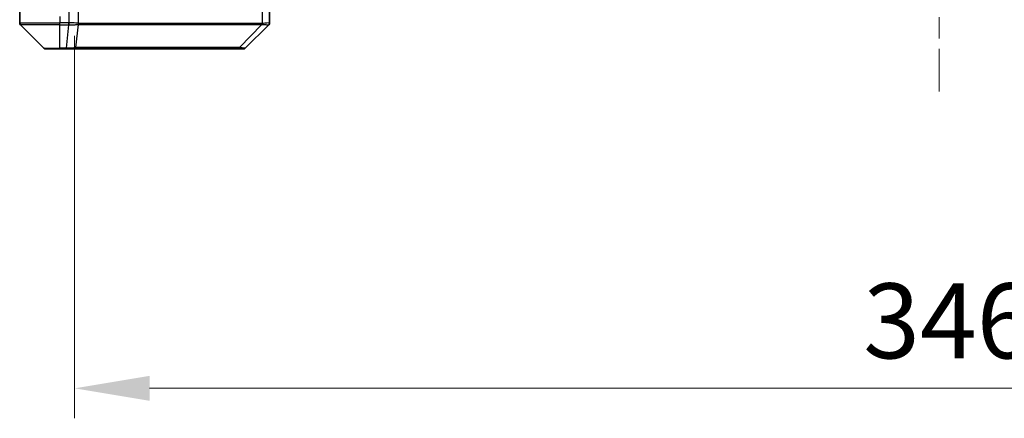
# Model space of a CAD drawing. Units: millimetres. Extents: x 0 to 8662, y 0 to 1686.
# Drawn here: x 2484 to 2681, y 1162 to 1242 of the extents above; entities that cross this region are included whole.
import ezdxf

# ---------------------------------------------------------------- set-up
doc = ezdxf.new("R2010")
doc.units = ezdxf.units.MM
doc.header["$LTSCALE"] = 3
doc.linetypes.add('CHAIN', pattern=[0.3543, 0.2362, -0.0295, 0.0591, -0.0295])
doc.layers.get('Defpoints').update_dxf_attribs({"lineweight": 25})
for name, color, linetype, lineweight in [('Centerline (ISO)', 131, 'Continuous', 18), ('Dimension (ISO)', 7, 'Continuous', 18), ('Dimension (ISO) @ 1', 7, 'Continuous', 18), ('Visible (ISO)', 7, 'Continuous', 35), ('Visible Narrow (ISO)', 7, 'Continuous', 25)]:
    doc.layers.add(name, color=color, linetype=linetype, lineweight=lineweight)
doc.styles.add('Note Text (TK)', font='MS PGothic.ttf')
doc.dimstyles.new('Default - Method 1b (TK)', dxfattribs={"dimscale": 3, "dimtxt": 2.5, "dimasz": 2.5, "dimexe": 1, "dimexo": 1.5, "dimgap": 1, "dimtad": 1, "dimrnd": 1e-08, "dimdsep": 46, "dimtxsty": 'Note Text (TK)', "dimcen": 0.09, "dimdle": 5, "dimclrd": 100, "dimclre": 100, "dimclrt": 7, "dimadec": 1, "dimazin": 1, "dimtfac": 1, "dimtmove": 0, "dimatfit": 3, "dimfxl": 1, "dimtolj": 1, "dimlwd": -1, "dimlwe": -1, "dimarcsym": 0})

# ---------------------------------------------------------------- blocks, each defined once
blk = doc.blocks.new('*D81')
at = {"layer": 'Defpoints', "color": 0}
for p in [(2494.85, 1247.62), (2840.85, 1247.62), (2840.85, 1168.05)]:
    blk.add_point(p, dxfattribs=at)
at = {"layer": 'Dimension (ISO)', "color": 100}
for p, q in [((2494.85, 1238.62), (2494.85, 1162.05)), ((2840.85, 1238.62), (2840.85, 1162.05)), ((2509.85, 1168.05), (2825.85, 1168.05))]:
    blk.add_line(p, q, dxfattribs=at)
for points in [[(2509.85, 1170.55), (2509.85, 1165.55), (2494.85, 1168.05)], [(2825.85, 1170.55), (2825.85, 1165.55), (2840.85, 1168.05)]]:
    blk.add_solid(points, dxfattribs=at)
at = {"layer": 'Dimension (ISO)', "color": 7, "insert": (2652.64, 1181.55), "char_height": 15, "attachment_point": 4, "style": 'Note Text (TK)'}
blk.add_mtext('\\A1;346', dxfattribs=at)

msp = doc.modelspace()

# ---------------------------------------------------------------- linework, layer by layer
at = {"layer": 'Centerline (ISO)', "linetype": 'CHAIN', "ltscale": 23.990969}
msp.add_line((2667.85, 1388.969), (2667.85, 1227.469), dxfattribs=at)
at = {"layer": 'Visible (ISO)'}
for p, q in [((2483.85, 1243.469), (2483.85, 1241.1761)), ((2533.85, 1241.1762), (2533.85, 1243.469)), ((2483.9964, 1240.8225), (2488.7035, 1236.1154)), ((2496.6, 1240.8885), (2496.6, 1240.886)), ((2528.9964, 1236.1154), (2533.7035, 1240.8225)), ((2491.85, 1235.969), (2489.0571, 1235.969)), ((2491.85, 1235.969), (2493.1871, 1235.969)), ((2493.1871, 1235.969), (2494.6552, 1235.969)), ((2494.6552, 1235.969), (2527.6672, 1235.969)), ((2527.6672, 1235.969), (2528.6429, 1235.969))]:
    msp.add_line(p, q, dxfattribs=at)
for centre, start, end in [((2484.35, 1241.1761), 180, 225), ((2533.35, 1241.1762), 314.97183, 0.001255), ((2489.0571, 1236.469), 225, 270), ((2528.6429, 1236.469), 270, 315)]:
    msp.add_arc(centre, 0.5, start, end, dxfattribs=at)
msp.add_ellipse((2533.4493, 1243.3853), major_axis=(0.254, -2.5629), ratio=0.0093619, start_param=6.28297751, end_param=6.29085816, dxfattribs=at)
at = {"layer": 'Visible Narrow (ISO)'}
for p, q in [((2493.6964, 1243.469), (2493.6964, 1241.1762)), ((2495.628, 1241.0627), (2495.628, 1243.469)), ((2532.3685, 1243.469), (2532.3685, 1241.0627)), ((2491.85, 1242.469), (2491.85, 1241.1761)), ((2483.85, 1241.1761), (2491.85, 1241.1761)), ((2491.85, 1240.8225), (2483.9964, 1240.8225)), ((2493.681, 1241.1761), (2491.85, 1241.1761)), ((2491.85, 1240.8225), (2491.85, 1241.1761)), ((2491.85, 1236.1154), (2491.85, 1240.8225)), ((2491.85, 1240.8225), (2493.681, 1240.8225)), ((2493.1871, 1236.1154), (2493.681, 1240.8225)), ((2493.681, 1241.1761), (2493.681, 1240.8225)), ((2493.6997, 1240.8224), (2493.6964, 1241.1762)), ((2495.0878, 1236.2707), (2495.6185, 1240.8862)), ((2502.5433, 1240.88), (2502.5433, 1240.8792)), ((2507.85, 1240.8795), (2507.85, 1240.8783)), ((2525.85, 1240.8844), (2525.85, 1240.8846)), ((2527.8207, 1236.2707), (2532.2883, 1240.8862)), ((2488.7035, 1236.1154), (2491.85, 1236.1154)), ((2493.1871, 1236.1154), (2491.85, 1236.1154)), ((2491.85, 1236.1154), (2491.85, 1235.969)), ((2493.1871, 1236.1154), (2493.1871, 1235.969))]:
    msp.add_line(p, q, dxfattribs=at)
for centre, major_axis, ratio, start_param, end_param in [((2493.8515, 1242.4904), (-1.3965, -0.5705), 0.84780712, 1.12178901, 1.13225016), ((2493.9271, 1243.3845), (-1.1531, -2.3491), 0.88686558, 0.40199098, 0.40987286), ((2495.1451, 1241.0627), (0.2432, 0.4368), 0.95589929, 4.80140761, 5.20149967), ((2495.1647, 1241.0568), (0.0007, -0.5), 0.96543351, 1.22100763, 1.5693802), ((2532.1659, 1241.0568), (0.0002, 0.5), 0.26064917, 4.36411963, 4.7124922), ((2532.2389, 1241.0627), (0.0739, -0.4945), 0.25659945, 1.13237028, 1.53246207), ((2494.6552, 1236.469), (0, -0.5), 0.94249613, 0, 1.16310728), ((2527.6672, 1236.469), (0, -0.5), 0.33421705, 0, 1.16310728)]:
    msp.add_ellipse(centre, major_axis=major_axis, ratio=ratio, start_param=start_param, end_param=end_param, dxfattribs=at)
for points, knots in [([(2495.628, 1241.0627), (2495.5639, 1241.0895), (2495.4546, 1241.1105), (2495.3071, 1241.1268), (2495.1595, 1241.1431), (2494.9736, 1241.1546), (2494.7624, 1241.1626), (2494.4456, 1241.1747), (2494.0712, 1241.1788), (2493.6964, 1241.1762)], [-0.196787795, -0.196787795, -0.196787795, -0.196787795, -0.140562711, -0.140562711, -0.140562711, -0.084337626, -0.084337626, -0.084337626, 0, 0, 0, 0]), ([(2493.6997, 1240.8224), (2493.9024, 1240.8223), (2494.1124, 1240.8224), (2494.3031, 1240.8228), (2494.4337, 1240.8231), (2494.5581, 1240.8237), (2494.6797, 1240.8245), (2494.7845, 1240.8251), (2494.8846, 1240.826), (2494.9782, 1240.8275), (2495.0626, 1240.8289), (2495.1418, 1240.8308), (2495.2149, 1240.8337), (2495.274, 1240.836), (2495.329, 1240.8388), (2495.3793, 1240.8426), (2495.4601, 1240.8487), (2495.5292, 1240.8572), (2495.5826, 1240.87)], [0, 0, 0, 0, 0.050060504, 0.050060504, 0.050060504, 0.084337626, 0.084337626, 0.084337626, 0.113903258, 0.113903258, 0.113903258, 0.140562711, 0.140562711, 0.140562711, 0.162131477, 0.162131477, 0.162131477, 0.196787795, 0.196787795, 0.196787795, 0.196787795]), ([(2495.6185, 1240.8862), (2496.9703, 1240.8927), (2501.1524, 1240.875), (2511.3901, 1240.8824), (2522.455, 1240.8787), (2529.788, 1240.8895), (2532.2883, 1240.8862)], [-5.47772979, -5.47772979, -5.47772979, -5.47772979, -3.91266414, -2.34759848, -0.78253283, 0, 0, 0, 0]), ([(2532.2962, 1241.0568), (2529.8019, 1241.0578), (2527.3579, 1241.0595), (2524.9913, 1241.0609), (2520.2581, 1241.0635), (2515.836, 1241.0645), (2511.9203, 1241.065), (2508.0046, 1241.0655), (2504.5953, 1241.0654), (2501.8427, 1241.0637), (2499.0901, 1241.0621), (2496.9943, 1241.0588), (2495.6474, 1241.0568)], [0, 0, 0, 0, 0.78253283, 0.78253283, 0.78253283, 2.34759848, 2.34759848, 2.34759848, 3.91266414, 3.91266414, 3.91266414, 5.47772979, 5.47772979, 5.47772979, 5.47772979]), ([(2533.85, 1241.1762), (2533.85, 1241.1797), (2533.6536, 1241.1717), (2533.3145, 1241.1477), (2533.0601, 1241.1298), (2532.7268, 1241.1029), (2532.3685, 1241.0627)], [-0.196787795, -0.196787795, -0.196787795, -0.196787795, -0.084337626, -0.084337626, -0.084337626, 0, 0, 0, 0]), ([(2532.3851, 1240.87), (2532.5915, 1240.8515), (2532.7801, 1240.8417), (2532.9433, 1240.8358), (2533.0538, 1240.8319), (2533.1534, 1240.8297), (2533.2422, 1240.8277), (2533.3246, 1240.826), (2533.395, 1240.8248), (2533.4548, 1240.824), (2533.6079, 1240.8219), (2533.6997, 1240.8225), (2533.7033, 1240.8225)], [0.000002867, 0.000002867, 0.000002867, 0.000002867, 0.05028531, 0.05028531, 0.05028531, 0.084337626, 0.084337626, 0.084337626, 0.115936047, 0.115936047, 0.115936047, 0.196787795, 0.196787795, 0.196787795, 0.196787795]), ([(2495.0878, 1236.2707), (2495.0152, 1236.2345), (2494.9204, 1236.2096), (2494.816, 1236.1908), (2494.7719, 1236.1828), (2494.7256, 1236.176), (2494.6771, 1236.1698), (2494.5869, 1236.1583), (2494.4904, 1236.1494), (2494.389, 1236.1425), (2494.3064, 1236.1368), (2494.2204, 1236.1323), (2494.1319, 1236.1287), (2493.9915, 1236.1229), (2493.8648, 1236.1191), (2493.7192, 1236.117), (2493.5585, 1236.1146), (2493.3581, 1236.1142), (2493.1871, 1236.1154)], [-0.187502416, -0.187502416, -0.187502416, -0.187502416, -0.149825893, -0.149825893, -0.149825893, -0.133930297, -0.133930297, -0.133930297, -0.104414332, -0.104414332, -0.104414332, -0.080358178, -0.080358178, -0.080358178, -0.04217927, -0.04217927, -0.04217927, 0, 0, 0, 0]), ([(2527.8207, 1236.2707), (2527.7963, 1236.2709), (2527.7719, 1236.2711), (2527.7476, 1236.2713), (2527.6041, 1236.2723), (2527.3955, 1236.2731), (2527.262, 1236.2737), (2527.1781, 1236.2741), (2527.1111, 1236.2744), (2527.0373, 1236.2747), (2527.0032, 1236.2748), (2526.9674, 1236.2749), (2526.9261, 1236.2751), (2526.3322, 1236.2767), (2525.7182, 1236.2763), (2525.1513, 1236.2759), (2524.9806, 1236.2758), (2524.8105, 1236.2756), (2524.6357, 1236.2756), (2523.59, 1236.2751), (2522.5563, 1236.2766), (2521.539, 1236.2777), (2520.6905, 1236.2787), (2519.8475, 1236.2791), (2519.0224, 1236.2794), (2517.8693, 1236.2798), (2516.7511, 1236.2798), (2515.6512, 1236.2803), (2514.2054, 1236.281), (2512.7993, 1236.2815), (2511.4548, 1236.2819), (2509.2898, 1236.2825), (2507.2762, 1236.2828), (2505.4164, 1236.2833), (2505.0654, 1236.2834), (2504.7204, 1236.2833), (2504.3818, 1236.2831), (2503.2663, 1236.2826), (2502.2175, 1236.2811), (2501.238, 1236.2805), (2500.4938, 1236.2801), (2499.7937, 1236.28), (2499.1315, 1236.2796), (2498.6578, 1236.2792), (2498.2044, 1236.2787), (2497.7763, 1236.2776), (2497.263, 1236.2764), (2496.7818, 1236.2748), (2496.3341, 1236.2756), (2496.2975, 1236.2756), (2496.2611, 1236.2757), (2496.225, 1236.2758), (2496.1895, 1236.2759), (2496.1542, 1236.276), (2496.1191, 1236.2761), (2496.0847, 1236.2762), (2496.0504, 1236.2763), (2496.0164, 1236.2764), (2495.9831, 1236.2765), (2495.9499, 1236.2767), (2495.9169, 1236.2768), (2495.8847, 1236.2768), (2495.8526, 1236.2769), (2495.8207, 1236.277), (2495.7896, 1236.2771), (2495.7587, 1236.2771), (2495.7279, 1236.2772), (2495.6991, 1236.2772), (2495.6704, 1236.2772), (2495.6419, 1236.2772), (2495.6132, 1236.2772), (2495.5847, 1236.2771), (2495.5563, 1236.2771), (2495.5291, 1236.277), (2495.502, 1236.2769), (2495.475, 1236.2768), (2495.4516, 1236.2766), (2495.4284, 1236.2765), (2495.4052, 1236.2763), (2495.3812, 1236.2761), (2495.3573, 1236.2759), (2495.3335, 1236.2756), (2495.3117, 1236.2754), (2495.2899, 1236.2751), (2495.2683, 1236.2748), (2495.2273, 1236.2741), (2495.1984, 1236.2733), (2495.1521, 1236.2723), (2495.136, 1236.272), (2495.1189, 1236.2716), (2495.1051, 1236.2712), (2495.0993, 1236.271), (2495.0936, 1236.2709), (2495.0878, 1236.2707)], [-4.82621249, -4.82621249, -4.82621249, -4.82621249, -4.81844842, -4.81844842, -4.81844842, -4.77269349, -4.77269349, -4.77269349, -4.74390962, -4.74390962, -4.74390962, -4.73061692, -4.73061692, -4.73061692, -4.53913686, -4.53913686, -4.53913686, -4.48148303, -4.48148303, -4.48148303, -4.13675357, -4.13675357, -4.13675357, -3.84919093, -3.84919093, -3.84919093, -3.44729464, -3.44729464, -3.44729464, -2.91901319, -2.91901319, -2.91901319, -2.06837678, -2.06837678, -2.06837678, -1.90783066, -1.90783066, -1.90783066, -1.37891786, -1.37891786, -1.37891786, -0.97698999, -0.97698999, -0.97698999, -0.68945893, -0.68945893, -0.68945893, -0.34472946, -0.34472946, -0.34472946, -0.31656511, -0.31656511, -0.31656511, -0.28890509, -0.28890509, -0.28890509, -0.26177095, -0.26177095, -0.26177095, -0.23519152, -0.23519152, -0.23519152, -0.20920511, -0.20920511, -0.20920511, -0.18386262, -0.18386262, -0.18386262, -0.16011563, -0.16011563, -0.16011563, -0.13625792, -0.13625792, -0.13625792, -0.11332385, -0.11332385, -0.11332385, -0.09343365, -0.09343365, -0.09343365, -0.07279556, -0.07279556, -0.07279556, -0.05381314, -0.05381314, -0.05381314, -0.01773212, -0.01773212, -0.01773212, -0.00521417, -0.00521417, -0.00521417, 0, 0, 0, 0]), ([(2528.9964, 1236.1154), (2528.9958, 1236.1148), (2528.9463, 1236.1155), (2528.8797, 1236.1196), (2528.8579, 1236.1209), (2528.8343, 1236.1226), (2528.8084, 1236.1247), (2528.7538, 1236.1292), (2528.6912, 1236.1357), (2528.6044, 1236.1448), (2528.5378, 1236.1518), (2528.4632, 1236.16), (2528.3797, 1236.1711), (2528.3436, 1236.1758), (2528.3059, 1236.1811), (2528.2666, 1236.1871), (2528.1362, 1236.2068), (2527.9889, 1236.232), (2527.8207, 1236.2707)], [-0.187504168, -0.187504168, -0.187504168, -0.187504168, -0.134326228, -0.134326228, -0.134326228, -0.116955095, -0.116955095, -0.116955095, -0.080358929, -0.080358929, -0.080358929, -0.0522949, -0.0522949, -0.0522949, -0.040179465, -0.040179465, -0.040179465, 0, 0, 0, 0])]:
    msp.add_open_spline(points, degree=3, knots=knots, dxfattribs=at)
for points in [[(2495.5826, 1240.87), (2495.5943, 1240.8728), (2495.6063, 1240.8777), (2495.6185, 1240.8862)], [(2495.6474, 1241.0568), (2495.6409, 1241.0568), (2495.6344, 1241.0591), (2495.628, 1241.0627)], [(2532.2883, 1240.8862), (2532.3218, 1240.8777), (2532.354, 1240.8728), (2532.3851, 1240.87)], [(2532.3685, 1241.0627), (2532.3446, 1241.0591), (2532.3204, 1241.0568), (2532.2962, 1241.0568)]]:
    msp.add_open_spline(points, degree=3, dxfattribs=at)

# ---------------------------------------------------------------- dimensions: what is measured, and where the dimension line sits
at = {"layer": 'Dimension (ISO) @ 1', "color": 100}
dim = msp.add_linear_dim(base=(2840.85, 1168.0502), p1=(2494.85, 1247.619), p2=(2840.85, 1247.619), angle=180, dimstyle='Default - Method 1b (TK)', override={"dimscale": 1, "dimtxt": 15, "dimasz": 15, "dimexe": 6, "dimexo": 9, "dimgap": 6, "dimdec": 2, "dimcen": 0.54, "dimtol": 0, "dimlim": 0, "dimtp": 0, "dimtm": 0, "dimtdec": 2, "dimtix": 0, "dimtofl": 0, "dimtmove": 0, "dimatfit": 1}, dxfattribs=at)
dim.commit()
dim.dimension.update_dxf_attribs({"geometry": '*D81', "text_midpoint": (2667.85, 1168.0502), "dimtype": 128})

doc.saveas('drawing.dxf')
